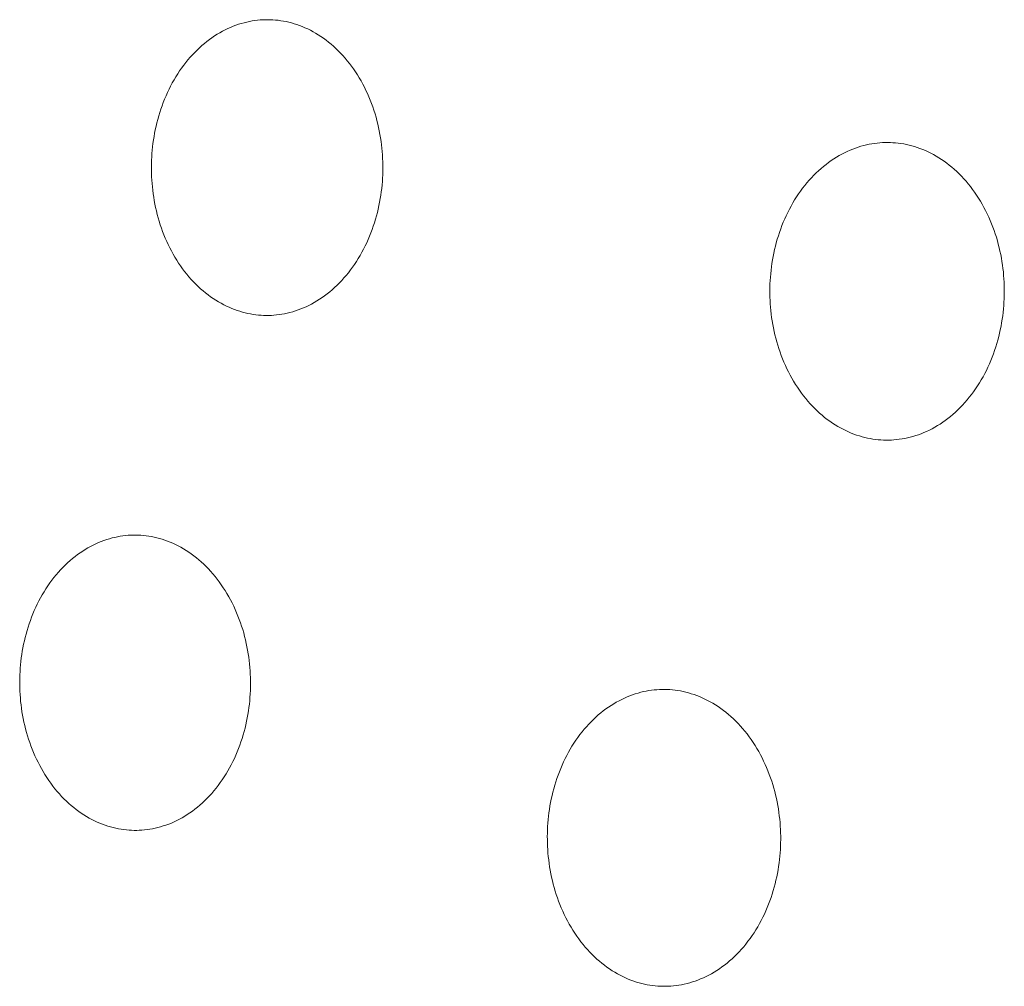
# Model space of a CAD drawing. Units: millimetres. Extents: x 0 to 17820, y 0 to 12600.
# Drawn here: x 6926 to 7007, y 4155 to 4235 of the extents above; entities that cross this region are included whole.
import ezdxf

# ---------------------------------------------------------------- set-up
doc = ezdxf.new("R2010")
doc.units = ezdxf.units.MM
doc.header["$MEASUREMENT"] = 0
doc.layers.add('Make2D$visible$lines', color=7, linetype='Continuous', true_color=0x000000)

msp = doc.modelspace()

# ---------------------------------------------------------------- linework, layer by layer
at = {"layer": 'Make2D$visible$lines', "color": 251, "lineweight": 20, "true_color": 0x696969}
for p, q in [((6943.949, 4234.295), (6944.171, 4234.371)), ((6944.171, 4234.371), (6944.393, 4234.44)), ((6944.393, 4234.44), (6944.615, 4234.502)), ((6944.615, 4234.502), (6944.837, 4234.557)), ((6944.837, 4234.557), (6945.058, 4234.605)), ((6945.058, 4234.605), (6945.278, 4234.646)), ((6945.278, 4234.646), (6945.497, 4234.679)), ((6945.497, 4234.679), (6945.715, 4234.707)), ((6945.715, 4234.707), (6945.931, 4234.728)), ((6945.931, 4234.728), (6946.146, 4234.742)), ((6946.146, 4234.742), (6946.359, 4234.75)), ((6946.359, 4234.75), (6946.571, 4234.752)), ((6946.571, 4234.752), (6946.782, 4234.748)), ((6946.782, 4234.748), (6946.995, 4234.738)), ((6946.995, 4234.738), (6947.21, 4234.721)), ((6947.21, 4234.721), (6947.426, 4234.699)), ((6947.426, 4234.699), (6947.644, 4234.669)), ((6947.644, 4234.669), (6947.862, 4234.633)), ((6947.862, 4234.633), (6948.082, 4234.59)), ((6948.082, 4234.59), (6948.303, 4234.54)), ((6948.303, 4234.54), (6948.524, 4234.484)), ((6948.524, 4234.484), (6948.745, 4234.419)), ((6948.745, 4234.419), (6948.967, 4234.348)), ((6942.192, 4233.413), (6942.407, 4233.55)), ((6942.407, 4233.55), (6942.624, 4233.679)), ((6942.624, 4233.679), (6942.842, 4233.8)), ((6942.842, 4233.8), (6943.062, 4233.914)), ((6943.062, 4233.914), (6943.283, 4234.02)), ((6943.283, 4234.02), (6943.504, 4234.119)), ((6943.504, 4234.119), (6943.726, 4234.211)), ((6943.726, 4234.211), (6943.949, 4234.295)), ((6948.967, 4234.348), (6949.189, 4234.269)), ((6949.189, 4234.269), (6949.411, 4234.183)), ((6949.411, 4234.183), (6949.632, 4234.09)), ((6949.632, 4234.09), (6949.853, 4233.989)), ((6949.853, 4233.989), (6950.073, 4233.88)), ((6950.073, 4233.88), (6950.292, 4233.764)), ((6950.292, 4233.764), (6950.509, 4233.64)), ((6950.509, 4233.64), (6950.725, 4233.509)), ((6941.149, 4232.62), (6941.352, 4232.793)), ((6941.352, 4232.793), (6941.558, 4232.959)), ((6941.558, 4232.959), (6941.767, 4233.118)), ((6941.767, 4233.118), (6941.978, 4233.269)), ((6941.978, 4233.269), (6942.192, 4233.413)), ((6950.725, 4233.509), (6950.94, 4233.37)), ((6950.94, 4233.37), (6951.152, 4233.224)), ((6951.152, 4233.224), (6951.362, 4233.07)), ((6951.362, 4233.07), (6951.569, 4232.909)), ((6951.569, 4232.909), (6951.774, 4232.741)), ((6951.774, 4232.741), (6951.976, 4232.566)), ((6940.368, 4231.859), (6940.558, 4232.059)), ((6940.558, 4232.059), (6940.752, 4232.253)), ((6940.752, 4232.253), (6940.949, 4232.44)), ((6940.949, 4232.44), (6941.149, 4232.62)), ((6951.976, 4232.566), (6952.175, 4232.384)), ((6952.175, 4232.384), (6952.371, 4232.194)), ((6952.371, 4232.194), (6952.563, 4231.998)), ((6952.563, 4231.998), (6952.751, 4231.796)), ((6939.65, 4230.996), (6939.823, 4231.221)), ((6939.823, 4231.221), (6940.001, 4231.439)), ((6940.001, 4231.439), (6940.182, 4231.652)), ((6940.182, 4231.652), (6940.368, 4231.859)), ((6952.751, 4231.796), (6952.935, 4231.587)), ((6952.935, 4231.587), (6953.115, 4231.372)), ((6953.115, 4231.372), (6953.291, 4231.151)), ((6953.291, 4231.151), (6953.462, 4230.924)), ((6939.16, 4230.29), (6939.319, 4230.53)), ((6939.319, 4230.53), (6939.482, 4230.766)), ((6939.482, 4230.766), (6939.65, 4230.996)), ((6953.462, 4230.924), (6953.628, 4230.692)), ((6953.628, 4230.692), (6953.79, 4230.454)), ((6953.79, 4230.454), (6953.946, 4230.211)), ((6938.578, 4229.282), (6938.716, 4229.54)), ((6938.716, 4229.54), (6938.858, 4229.794)), ((6938.858, 4229.794), (6939.007, 4230.044)), ((6939.007, 4230.044), (6939.16, 4230.29)), ((6953.946, 4230.211), (6954.098, 4229.964)), ((6954.098, 4229.964), (6954.244, 4229.712)), ((6954.244, 4229.712), (6954.384, 4229.456)), ((6938.2, 4228.487), (6938.32, 4228.755)), ((6938.32, 4228.755), (6938.446, 4229.02)), ((6938.446, 4229.02), (6938.578, 4229.282)), ((6954.384, 4229.456), (6954.52, 4229.196)), ((6954.52, 4229.196), (6954.649, 4228.932)), ((6954.649, 4228.932), (6954.773, 4228.665)), ((6937.873, 4227.666), (6937.976, 4227.942)), ((6937.976, 4227.942), (6938.085, 4228.215)), ((6938.085, 4228.215), (6938.2, 4228.487)), ((6954.773, 4228.665), (6954.891, 4228.394)), ((6954.891, 4228.394), (6955.003, 4228.121)), ((6955.003, 4228.121), (6955.11, 4227.846)), ((6937.599, 4226.828), (6937.685, 4227.108)), ((6937.685, 4227.108), (6937.776, 4227.388)), ((6937.776, 4227.388), (6937.873, 4227.666)), ((6955.11, 4227.846), (6955.21, 4227.568)), ((6955.21, 4227.568), (6955.305, 4227.289)), ((6955.305, 4227.289), (6955.393, 4227.007)), ((6937.378, 4225.98), (6937.446, 4226.263)), ((6937.446, 4226.263), (6937.52, 4226.546)), ((6937.52, 4226.546), (6937.599, 4226.828)), ((6955.393, 4227.007), (6955.476, 4226.725)), ((6955.476, 4226.725), (6955.553, 4226.442)), ((6955.553, 4226.442), (6955.624, 4226.157)), ((6937.26, 4225.413), (6937.316, 4225.696)), ((6937.316, 4225.696), (6937.378, 4225.98)), ((6955.624, 4226.157), (6955.689, 4225.873)), ((6955.689, 4225.873), (6955.748, 4225.588)), ((6955.748, 4225.588), (6955.802, 4225.304)), ((6937.125, 4224.566), (6937.164, 4224.848)), ((6937.164, 4224.848), (6937.209, 4225.13)), ((6937.209, 4225.13), (6937.26, 4225.413)), ((6955.802, 4225.304), (6955.85, 4225.019)), ((6955.85, 4225.019), (6955.892, 4224.736)), ((6955.892, 4224.736), (6955.928, 4224.453)), ((6996.931, 4224.616), (6997.149, 4224.631)), ((6997.149, 4224.631), (6997.365, 4224.638)), ((6997.365, 4224.638), (6997.579, 4224.64)), ((6997.579, 4224.64), (6997.793, 4224.636)), ((6997.793, 4224.636), (6998.009, 4224.625)), ((6937.038, 4223.728), (6937.062, 4224.006)), ((6937.062, 4224.006), (6937.09, 4224.285)), ((6937.09, 4224.285), (6937.125, 4224.566)), ((6955.928, 4224.453), (6955.96, 4224.171)), ((6955.96, 4224.171), (6955.986, 4223.891)), ((6955.986, 4223.891), (6956.006, 4223.612)), ((6994.025, 4223.801), (6994.249, 4223.908)), ((6994.249, 4223.908), (6994.473, 4224.007)), ((6994.473, 4224.007), (6994.698, 4224.099)), ((6994.698, 4224.099), (6994.923, 4224.183)), ((6994.923, 4224.183), (6995.149, 4224.26)), ((6995.149, 4224.26), (6995.374, 4224.329)), ((6995.374, 4224.329), (6995.599, 4224.391)), ((6995.599, 4224.391), (6995.823, 4224.446)), ((6995.823, 4224.446), (6996.047, 4224.494)), ((6996.047, 4224.494), (6996.27, 4224.535)), ((6996.27, 4224.535), (6996.492, 4224.569)), ((6996.492, 4224.569), (6996.712, 4224.596)), ((6996.712, 4224.596), (6996.931, 4224.616)), ((6998.009, 4224.625), (6998.227, 4224.609)), ((6998.227, 4224.609), (6998.446, 4224.585)), ((6998.446, 4224.585), (6998.666, 4224.556)), ((6998.666, 4224.556), (6998.888, 4224.519)), ((6998.888, 4224.519), (6999.11, 4224.476)), ((6999.11, 4224.476), (6999.334, 4224.425)), ((6999.334, 4224.425), (6999.558, 4224.368)), ((6999.558, 4224.368), (6999.782, 4224.303)), ((6999.782, 4224.303), (7000.007, 4224.231)), ((7000.007, 4224.231), (7000.231, 4224.151)), ((7000.231, 4224.151), (7000.456, 4224.064)), ((7000.456, 4224.064), (7000.68, 4223.97)), ((7000.68, 4223.97), (7000.904, 4223.868)), ((7000.904, 4223.868), (7001.126, 4223.758)), ((6936.994, 4222.636), (6937.006, 4223.178)), ((6937.006, 4223.178), (6937.02, 4223.452)), ((6937.02, 4223.452), (6937.038, 4223.728)), ((6956.006, 4223.612), (6956.022, 4223.335)), ((6956.022, 4223.335), (6956.033, 4223.06)), ((6956.033, 4223.06), (6956.038, 4222.787)), ((6992.714, 4223.002), (6992.928, 4223.154)), ((6992.928, 4223.154), (6993.144, 4223.298)), ((6993.144, 4223.298), (6993.362, 4223.436)), ((6993.362, 4223.436), (6993.582, 4223.565)), ((6993.582, 4223.565), (6993.803, 4223.687)), ((6993.803, 4223.687), (6994.025, 4223.801)), ((7001.126, 4223.758), (7001.348, 4223.641)), ((7001.348, 4223.641), (7001.568, 4223.516)), ((7001.568, 4223.516), (7001.787, 4223.384)), ((7001.787, 4223.384), (7002.004, 4223.244)), ((7002.004, 4223.244), (7002.219, 4223.097)), ((7002.219, 4223.097), (7002.432, 4222.942)), ((6937, 4222.094), (6936.994, 4222.636)), ((6956.035, 4222.246), (6956.027, 4221.973)), ((6956.039, 4222.517), (6956.035, 4222.246)), ((6956.038, 4222.787), (6956.039, 4222.517)), ((6991.685, 4222.133), (6991.885, 4222.321)), ((6991.885, 4222.321), (6992.087, 4222.502)), ((6992.087, 4222.502), (6992.293, 4222.676)), ((6992.293, 4222.676), (6992.502, 4222.842)), ((6992.502, 4222.842), (6992.714, 4223.002)), ((7002.432, 4222.942), (7002.642, 4222.78)), ((7002.642, 4222.78), (7002.85, 4222.61)), ((7002.85, 4222.61), (7003.054, 4222.433)), ((7003.054, 4222.433), (7003.256, 4222.25)), ((7003.256, 4222.25), (7003.454, 4222.059)), ((6937.011, 4221.819), (6937, 4222.094)), ((6937.026, 4221.543), (6937.011, 4221.819)), ((6937.047, 4221.265), (6937.026, 4221.543)), ((6955.995, 4221.422), (6955.971, 4221.143)), ((6956.013, 4221.698), (6955.995, 4221.422)), ((6956.027, 4221.973), (6956.013, 4221.698)), ((6990.924, 4221.315), (6991.109, 4221.529)), ((6991.109, 4221.529), (6991.297, 4221.737)), ((6991.297, 4221.737), (6991.489, 4221.938)), ((6991.489, 4221.938), (6991.685, 4222.133)), ((7003.454, 4222.059), (7003.648, 4221.861)), ((7003.648, 4221.861), (7003.839, 4221.657)), ((7003.839, 4221.657), (7004.025, 4221.447)), ((7004.025, 4221.447), (7004.207, 4221.23)), ((6937.073, 4220.985), (6937.047, 4221.265)), ((6937.104, 4220.704), (6937.073, 4220.985)), ((6937.14, 4220.422), (6937.104, 4220.704)), ((6955.908, 4220.582), (6955.868, 4220.3)), ((6955.942, 4220.863), (6955.908, 4220.582)), ((6955.971, 4221.143), (6955.942, 4220.863)), ((6990.233, 4220.401), (6990.399, 4220.638)), ((6990.399, 4220.638), (6990.57, 4220.869)), ((6990.57, 4220.869), (6990.745, 4221.095)), ((6990.745, 4221.095), (6990.924, 4221.315)), ((7004.207, 4221.23), (7004.385, 4221.007)), ((7004.385, 4221.007), (7004.559, 4220.779)), ((7004.559, 4220.779), (7004.727, 4220.545)), ((6937.183, 4220.139), (6937.14, 4220.422)), ((6937.23, 4219.855), (6937.183, 4220.139)), ((6937.283, 4219.571), (6937.23, 4219.855)), ((6955.822, 4220.016), (6955.771, 4219.733)), ((6955.868, 4220.3), (6955.822, 4220.016)), ((6989.767, 4219.661), (6989.917, 4219.912)), ((6989.917, 4219.912), (6990.073, 4220.159)), ((6990.073, 4220.159), (6990.233, 4220.401)), ((7004.727, 4220.545), (7004.891, 4220.306)), ((7004.891, 4220.306), (7005.049, 4220.061)), ((7005.049, 4220.061), (7005.202, 4219.812)), ((7005.202, 4219.812), (7005.35, 4219.558)), ((6937.343, 4219.287), (6937.283, 4219.571)), ((6937.407, 4219.003), (6937.343, 4219.287)), ((6937.478, 4218.72), (6937.407, 4219.003)), ((6955.652, 4219.165), (6955.584, 4218.881)), ((6955.715, 4219.449), (6955.652, 4219.165)), ((6955.771, 4219.733), (6955.715, 4219.449)), ((6989.35, 4218.882), (6989.483, 4219.146)), ((6989.483, 4219.146), (6989.623, 4219.405)), ((6989.623, 4219.405), (6989.767, 4219.661)), ((7005.35, 4219.558), (7005.493, 4219.3)), ((7005.493, 4219.3), (7005.63, 4219.038)), ((7005.63, 4219.038), (7005.761, 4218.773)), ((6937.554, 4218.437), (6937.478, 4218.72)), ((6937.637, 4218.155), (6937.554, 4218.437)), ((6937.725, 4217.875), (6937.637, 4218.155)), ((6955.43, 4218.316), (6955.345, 4218.034)), ((6955.51, 4218.598), (6955.43, 4218.316)), ((6955.584, 4218.881), (6955.51, 4218.598)), ((6988.984, 4218.073), (6989.1, 4218.346)), ((6989.1, 4218.346), (6989.222, 4218.616)), ((6989.222, 4218.616), (6989.35, 4218.882)), ((7005.761, 4218.773), (7005.886, 4218.504)), ((7005.886, 4218.504), (7006.006, 4218.231)), ((7006.006, 4218.231), (7006.119, 4217.957)), ((6937.819, 4217.595), (6937.725, 4217.875)), ((6937.919, 4217.318), (6937.819, 4217.595)), ((6955.155, 4217.476), (6955.052, 4217.2)), ((6955.253, 4217.754), (6955.155, 4217.476)), ((6955.345, 4218.034), (6955.253, 4217.754)), ((6988.671, 4217.241), (6988.769, 4217.52)), ((6988.769, 4217.52), (6988.874, 4217.798)), ((6988.874, 4217.798), (6988.984, 4218.073)), ((7006.119, 4217.957), (7006.227, 4217.679)), ((7006.227, 4217.679), (7006.329, 4217.4)), ((7006.329, 4217.4), (7006.424, 4217.118)), ((6938.025, 4217.043), (6937.919, 4217.318)), ((6938.137, 4216.771), (6938.025, 4217.043)), ((6938.255, 4216.501), (6938.137, 4216.771)), ((6954.827, 4216.654), (6954.706, 4216.385)), ((6954.943, 4216.925), (6954.827, 4216.654)), ((6955.052, 4217.2), (6954.943, 4216.925)), ((6988.411, 4216.393), (6988.492, 4216.677)), ((6988.492, 4216.677), (6988.578, 4216.959)), ((6988.578, 4216.959), (6988.671, 4217.241)), ((7006.424, 4217.118), (7006.514, 4216.835)), ((7006.514, 4216.835), (7006.598, 4216.551)), ((7006.598, 4216.551), (7006.676, 4216.265)), ((6938.378, 4216.234), (6938.255, 4216.501)), ((6938.507, 4215.971), (6938.378, 4216.234)), ((6938.641, 4215.711), (6938.507, 4215.971)), ((6954.447, 4215.857), (6954.309, 4215.599)), ((6954.58, 4216.12), (6954.447, 4215.857)), ((6954.706, 4216.385), (6954.58, 4216.12)), ((6988.205, 4215.539), (6988.268, 4215.824)), ((6988.268, 4215.824), (6988.336, 4216.109)), ((6988.336, 4216.109), (6988.411, 4216.393)), ((7006.676, 4216.265), (7006.748, 4215.979)), ((7006.748, 4215.979), (7006.813, 4215.693)), ((6938.782, 4215.455), (6938.641, 4215.711)), ((6938.927, 4215.203), (6938.782, 4215.455)), ((6939.078, 4214.956), (6938.927, 4215.203)), ((6939.234, 4214.713), (6939.078, 4214.956)), ((6954.017, 4215.095), (6953.863, 4214.849)), ((6954.166, 4215.345), (6954.017, 4215.095)), ((6954.309, 4215.599), (6954.166, 4215.345)), ((6988.051, 4214.685), (6988.096, 4214.969)), ((6988.096, 4214.969), (6988.148, 4215.254)), ((6988.148, 4215.254), (6988.205, 4215.539)), ((7006.813, 4215.693), (7006.873, 4215.406)), ((7006.873, 4215.406), (7006.928, 4215.12)), ((7006.928, 4215.12), (7006.976, 4214.834)), ((6939.395, 4214.476), (6939.234, 4214.713)), ((6939.561, 4214.244), (6939.395, 4214.476)), ((6939.731, 4214.017), (6939.561, 4214.244)), ((6953.371, 4214.143), (6953.198, 4213.918)), ((6953.54, 4214.373), (6953.371, 4214.143)), ((6953.704, 4214.608), (6953.54, 4214.373)), ((6953.863, 4214.849), (6953.704, 4214.608)), ((6987.947, 4213.838), (6987.976, 4214.119)), ((6987.976, 4214.119), (6988.011, 4214.402)), ((6988.011, 4214.402), (6988.051, 4214.685)), ((7006.976, 4214.834), (7007.019, 4214.548)), ((7007.019, 4214.548), (7007.056, 4214.264)), ((7007.056, 4214.264), (7007.088, 4213.98)), ((6939.906, 4213.796), (6939.731, 4214.017)), ((6940.086, 4213.581), (6939.906, 4213.796)), ((6940.269, 4213.372), (6940.086, 4213.581)), ((6940.457, 4213.169), (6940.269, 4213.372)), ((6952.837, 4213.486), (6952.651, 4213.28)), ((6953.02, 4213.699), (6952.837, 4213.486)), ((6953.198, 4213.918), (6953.02, 4213.699)), ((6987.904, 4213.281), (6987.923, 4213.559)), ((6987.923, 4213.559), (6987.947, 4213.838)), ((7007.088, 4213.98), (7007.114, 4213.698)), ((7007.114, 4213.698), (7007.135, 4213.417)), ((7007.135, 4213.417), (7007.151, 4213.138)), ((6940.648, 4212.973), (6940.457, 4213.169)), ((6940.843, 4212.783), (6940.648, 4212.973)), ((6941.041, 4212.601), (6940.843, 4212.783)), ((6941.243, 4212.425), (6941.041, 4212.601)), ((6951.868, 4212.519), (6951.664, 4212.347)), ((6952.069, 4212.699), (6951.868, 4212.519)), ((6952.267, 4212.886), (6952.069, 4212.699)), ((6952.461, 4213.08), (6952.267, 4212.886)), ((6952.651, 4213.28), (6952.461, 4213.08)), ((6987.878, 4212.459), (6987.882, 4212.731)), ((6987.882, 4212.731), (6987.89, 4213.005)), ((6987.89, 4213.005), (6987.904, 4213.281)), ((7007.151, 4213.138), (7007.161, 4212.862)), ((7007.161, 4212.862), (7007.167, 4212.587)), ((7007.167, 4212.587), (7007.168, 4212.315)), ((6941.447, 4212.257), (6941.243, 4212.425)), ((6941.654, 4212.096), (6941.447, 4212.257)), ((6941.864, 4211.942), (6941.654, 4212.096)), ((6942.076, 4211.795), (6941.864, 4211.942)), ((6942.289, 4211.656), (6942.076, 4211.795)), ((6950.823, 4211.728), (6950.607, 4211.592)), ((6951.037, 4211.872), (6950.823, 4211.728)), ((6951.248, 4212.023), (6951.037, 4211.872)), ((6951.458, 4212.181), (6951.248, 4212.023)), ((6951.664, 4212.347), (6951.458, 4212.181)), ((6987.878, 4212.459), (6987.879, 4212.188)), ((6987.879, 4212.188), (6987.884, 4211.914)), ((6987.884, 4211.914), (6987.895, 4211.638)), ((7007.141, 4211.491), (7007.155, 4211.768)), ((7007.155, 4211.768), (7007.164, 4212.042)), ((7007.164, 4212.042), (7007.168, 4212.315)), ((6942.505, 4211.524), (6942.289, 4211.656)), ((6942.722, 4211.4), (6942.505, 4211.524)), ((6942.941, 4211.283), (6942.722, 4211.4)), ((6943.16, 4211.174), (6942.941, 4211.283)), ((6943.38, 4211.073), (6943.16, 4211.174)), ((6943.601, 4210.978), (6943.38, 4211.073)), ((6943.823, 4210.892), (6943.601, 4210.978)), ((6944.044, 4210.812), (6943.823, 4210.892)), ((6949.286, 4210.935), (6949.063, 4210.851)), ((6949.508, 4211.025), (6949.286, 4210.935)), ((6949.73, 4211.124), (6949.508, 4211.025)), ((6949.951, 4211.229), (6949.73, 4211.124)), ((6950.171, 4211.343), (6949.951, 4211.229)), ((6950.39, 4211.464), (6950.171, 4211.343)), ((6950.607, 4211.592), (6950.39, 4211.464)), ((6987.895, 4211.638), (6987.911, 4211.359)), ((6987.911, 4211.359), (6987.931, 4211.08)), ((6987.931, 4211.08), (6987.958, 4210.798)), ((7007.069, 4210.651), (7007.098, 4210.933)), ((7007.098, 4210.933), (7007.123, 4211.213)), ((7007.123, 4211.213), (7007.141, 4211.491)), ((6944.266, 4210.741), (6944.044, 4210.812)), ((6944.487, 4210.676), (6944.266, 4210.741)), ((6944.708, 4210.618), (6944.487, 4210.676)), ((6944.929, 4210.568), (6944.708, 4210.618)), ((6945.148, 4210.524), (6944.929, 4210.568)), ((6945.367, 4210.488), (6945.148, 4210.524)), ((6945.584, 4210.457), (6945.367, 4210.488)), ((6945.8, 4210.434), (6945.584, 4210.457)), ((6946.015, 4210.417), (6945.8, 4210.434)), ((6946.228, 4210.406), (6946.015, 4210.417)), ((6946.439, 4210.402), (6946.228, 4210.406)), ((6946.651, 4210.403), (6946.439, 4210.402)), ((6946.864, 4210.41), (6946.651, 4210.403)), ((6947.079, 4210.424), (6946.864, 4210.41)), ((6947.295, 4210.444), (6947.079, 4210.424)), ((6947.513, 4210.471), (6947.295, 4210.444)), ((6947.732, 4210.504), (6947.513, 4210.471)), ((6947.953, 4210.544), (6947.732, 4210.504)), ((6948.174, 4210.591), (6947.953, 4210.544)), ((6948.395, 4210.645), (6948.174, 4210.591)), ((6948.618, 4210.707), (6948.395, 4210.645)), ((6948.84, 4210.775), (6948.618, 4210.707)), ((6949.063, 4210.851), (6948.84, 4210.775)), ((6987.958, 4210.798), (6987.989, 4210.515)), ((6987.989, 4210.515), (6988.026, 4210.231)), ((6988.026, 4210.231), (6988.069, 4209.946)), ((7006.948, 4209.799), (7006.994, 4210.084)), ((7006.994, 4210.084), (7007.034, 4210.368)), ((7007.034, 4210.368), (7007.069, 4210.651)), ((6988.069, 4209.946), (6988.117, 4209.661)), ((6988.117, 4209.661), (6988.171, 4209.375)), ((6988.171, 4209.375), (6988.231, 4209.089)), ((7006.839, 4209.228), (7006.896, 4209.514)), ((7006.896, 4209.514), (7006.948, 4209.799)), ((6988.231, 4209.089), (6988.296, 4208.803)), ((6988.296, 4208.803), (6988.368, 4208.518)), ((6988.368, 4208.518), (6988.445, 4208.233)), ((7006.632, 4208.372), (7006.707, 4208.657)), ((7006.707, 4208.657), (7006.776, 4208.942)), ((7006.776, 4208.942), (7006.839, 4209.228)), ((6988.445, 4208.233), (6988.528, 4207.949)), ((6988.528, 4207.949), (6988.618, 4207.667)), ((6988.618, 4207.667), (6988.713, 4207.386)), ((7006.371, 4207.523), (7006.464, 4207.805)), ((7006.464, 4207.805), (7006.551, 4208.088)), ((7006.551, 4208.088), (7006.632, 4208.372)), ((6988.713, 4207.386), (6988.814, 4207.107)), ((6988.814, 4207.107), (6988.922, 4206.83)), ((6988.922, 4206.83), (6989.035, 4206.555)), ((7006.056, 4206.689), (7006.167, 4206.965)), ((7006.167, 4206.965), (7006.272, 4207.243)), ((7006.272, 4207.243), (7006.371, 4207.523)), ((6989.035, 4206.555), (6989.154, 4206.284)), ((6989.154, 4206.284), (6989.279, 4206.015)), ((6989.279, 4206.015), (6989.409, 4205.75)), ((7005.689, 4205.879), (7005.817, 4206.146)), ((7005.817, 4206.146), (7005.94, 4206.416)), ((7005.94, 4206.416), (7006.056, 4206.689)), ((6989.409, 4205.75), (6989.546, 4205.488)), ((6989.546, 4205.488), (6989.688, 4205.23)), ((6989.688, 4205.23), (6989.835, 4204.977)), ((7005.27, 4205.099), (7005.415, 4205.355)), ((7005.415, 4205.355), (7005.555, 4205.615)), ((7005.555, 4205.615), (7005.689, 4205.879)), ((6989.835, 4204.977), (6989.988, 4204.728)), ((6989.988, 4204.728), (6990.145, 4204.484)), ((6990.145, 4204.484), (6990.308, 4204.244)), ((7004.802, 4204.359), (7004.963, 4204.601)), ((7004.963, 4204.601), (7005.119, 4204.848)), ((7005.119, 4204.848), (7005.27, 4205.099)), ((6990.308, 4204.244), (6990.476, 4204.01)), ((6990.476, 4204.01), (6990.649, 4203.782)), ((6990.649, 4203.782), (6990.826, 4203.559)), ((7004.108, 4203.445), (7004.289, 4203.665)), ((7004.289, 4203.665), (7004.464, 4203.891)), ((7004.464, 4203.891), (7004.636, 4204.122)), ((7004.636, 4204.122), (7004.802, 4204.359)), ((6990.826, 4203.559), (6991.008, 4203.343)), ((6991.008, 4203.343), (6991.194, 4203.132)), ((6991.194, 4203.132), (6991.384, 4202.928)), ((6991.384, 4202.928), (6991.578, 4202.73)), ((7003.345, 4202.628), (7003.542, 4202.822)), ((7003.542, 4202.822), (7003.735, 4203.023)), ((7003.735, 4203.023), (7003.924, 4203.231)), ((7003.924, 4203.231), (7004.108, 4203.445)), ((6991.578, 4202.73), (6991.775, 4202.539)), ((6991.775, 4202.539), (6991.976, 4202.355)), ((6991.976, 4202.355), (6992.18, 4202.178)), ((6992.18, 4202.178), (6992.387, 4202.009)), ((6992.387, 4202.009), (6992.597, 4201.846)), ((7002.526, 4201.919), (7002.735, 4202.086)), ((7002.735, 4202.086), (7002.942, 4202.259)), ((7002.942, 4202.259), (7003.145, 4202.44)), ((7003.145, 4202.44), (7003.345, 4202.628)), ((6992.597, 4201.846), (6992.809, 4201.691)), ((6992.809, 4201.691), (6993.023, 4201.543)), ((6993.023, 4201.543), (6993.24, 4201.403)), ((6993.24, 4201.403), (6993.458, 4201.27)), ((6993.458, 4201.27), (6993.678, 4201.145)), ((6993.678, 4201.145), (6993.899, 4201.027)), ((7001.222, 4201.077), (7001.444, 4201.199)), ((7001.444, 4201.199), (7001.664, 4201.328)), ((7001.664, 4201.328), (7001.883, 4201.464)), ((7001.883, 4201.464), (7002.099, 4201.609)), ((7002.099, 4201.609), (7002.314, 4201.76)), ((7002.314, 4201.76), (7002.526, 4201.919)), ((6993.899, 4201.027), (6994.122, 4200.917)), ((6994.122, 4200.917), (6994.345, 4200.814)), ((6994.345, 4200.814), (6994.569, 4200.719)), ((6994.569, 4200.719), (6994.793, 4200.632)), ((6994.793, 4200.632), (6995.017, 4200.552)), ((6995.017, 4200.552), (6995.242, 4200.479)), ((6995.242, 4200.479), (6995.466, 4200.414)), ((6995.466, 4200.414), (6995.69, 4200.355)), ((6995.69, 4200.355), (6995.913, 4200.304)), ((6999.2, 4200.324), (6999.424, 4200.378)), ((6999.424, 4200.378), (6999.649, 4200.439)), ((6999.649, 4200.439), (6999.875, 4200.508)), ((6999.875, 4200.508), (7000.1, 4200.584)), ((7000.1, 4200.584), (7000.326, 4200.668)), ((7000.326, 4200.668), (7000.551, 4200.759)), ((7000.551, 4200.759), (7000.776, 4200.857)), ((7000.776, 4200.857), (7001, 4200.964)), ((7001, 4200.964), (7001.222, 4201.077)), ((6995.913, 4200.304), (6996.135, 4200.26)), ((6996.135, 4200.26), (6996.357, 4200.223)), ((6996.357, 4200.223), (6996.577, 4200.192)), ((6996.577, 4200.192), (6996.796, 4200.168)), ((6996.796, 4200.168), (6997.013, 4200.151)), ((6997.013, 4200.151), (6997.229, 4200.14)), ((6997.229, 4200.14), (6997.443, 4200.135)), ((6997.443, 4200.135), (6997.657, 4200.136)), ((6997.657, 4200.136), (6997.873, 4200.143)), ((6997.873, 4200.143), (6998.091, 4200.157)), ((6998.091, 4200.157), (6998.31, 4200.177)), ((6998.31, 4200.177), (6998.531, 4200.203)), ((6998.531, 4200.203), (6998.753, 4200.237)), ((6998.753, 4200.237), (6998.976, 4200.277)), ((6998.976, 4200.277), (6999.2, 4200.324)), ((6934.419, 4192.22), (6934.637, 4192.252)), ((6934.637, 4192.252), (6934.854, 4192.278)), ((6934.854, 4192.278), (6935.07, 4192.298)), ((6935.07, 4192.298), (6935.285, 4192.311)), ((6935.285, 4192.311), (6935.497, 4192.318)), ((6935.497, 4192.318), (6935.708, 4192.319)), ((6935.708, 4192.319), (6935.919, 4192.314)), ((6935.919, 4192.314), (6936.131, 4192.303)), ((6936.131, 4192.303), (6936.345, 4192.285)), ((6936.345, 4192.285), (6936.561, 4192.261)), ((6936.561, 4192.261), (6936.778, 4192.231)), ((6936.778, 4192.231), (6936.996, 4192.194)), ((6931.99, 4191.388), (6932.209, 4191.501)), ((6932.209, 4191.501), (6932.429, 4191.606)), ((6932.429, 4191.606), (6932.65, 4191.704)), ((6932.65, 4191.704), (6932.872, 4191.794)), ((6932.872, 4191.794), (6933.093, 4191.876)), ((6933.093, 4191.876), (6933.315, 4191.951)), ((6933.315, 4191.951), (6933.537, 4192.019)), ((6933.537, 4192.019), (6933.758, 4192.08)), ((6933.758, 4192.08), (6933.979, 4192.133)), ((6933.979, 4192.133), (6934.2, 4192.18)), ((6934.2, 4192.18), (6934.419, 4192.22)), ((6936.996, 4192.194), (6937.215, 4192.15)), ((6937.215, 4192.15), (6937.435, 4192.099)), ((6937.435, 4192.099), (6937.656, 4192.041)), ((6937.656, 4192.041), (6937.877, 4191.975)), ((6937.877, 4191.975), (6938.098, 4191.903)), ((6938.098, 4191.903), (6938.319, 4191.823)), ((6938.319, 4191.823), (6938.54, 4191.736)), ((6938.54, 4191.736), (6938.761, 4191.641)), ((6938.761, 4191.641), (6938.981, 4191.539)), ((6938.981, 4191.539), (6939.2, 4191.43)), ((6939.2, 4191.43), (6939.419, 4191.313)), ((6930.71, 4190.556), (6930.918, 4190.713)), ((6930.918, 4190.713), (6931.129, 4190.863)), ((6931.129, 4190.863), (6931.342, 4191.006)), ((6931.342, 4191.006), (6931.556, 4191.141)), ((6931.556, 4191.141), (6931.773, 4191.268)), ((6931.773, 4191.268), (6931.99, 4191.388)), ((6939.419, 4191.313), (6939.635, 4191.188)), ((6939.635, 4191.188), (6939.851, 4191.056)), ((6939.851, 4191.056), (6940.064, 4190.916)), ((6940.064, 4190.916), (6940.276, 4190.769)), ((6940.276, 4190.769), (6940.486, 4190.615)), ((6940.486, 4190.615), (6940.693, 4190.453)), ((6929.713, 4189.663), (6929.905, 4189.855)), ((6929.905, 4189.855), (6930.102, 4190.041)), ((6930.102, 4190.041), (6930.302, 4190.219)), ((6930.302, 4190.219), (6930.504, 4190.391)), ((6930.504, 4190.391), (6930.71, 4190.556)), ((6940.693, 4190.453), (6940.897, 4190.284)), ((6940.897, 4190.284), (6941.098, 4190.108)), ((6941.098, 4190.108), (6941.297, 4189.924)), ((6941.297, 4189.924), (6941.492, 4189.734)), ((6928.98, 4188.829), (6929.157, 4189.047)), ((6929.157, 4189.047), (6929.338, 4189.258)), ((6929.338, 4189.258), (6929.523, 4189.464)), ((6929.523, 4189.464), (6929.713, 4189.663)), ((6941.492, 4189.734), (6941.683, 4189.538)), ((6941.683, 4189.538), (6941.871, 4189.335)), ((6941.871, 4189.335), (6942.054, 4189.125)), ((6942.054, 4189.125), (6942.234, 4188.909)), ((6928.477, 4188.143), (6928.64, 4188.377)), ((6928.64, 4188.377), (6928.807, 4188.606)), ((6928.807, 4188.606), (6928.98, 4188.829)), ((6942.234, 4188.909), (6942.409, 4188.688)), ((6942.409, 4188.688), (6942.58, 4188.46)), ((6942.58, 4188.46), (6942.746, 4188.227)), ((6942.746, 4188.227), (6942.907, 4187.989)), ((6927.875, 4187.157), (6928.018, 4187.41)), ((6928.018, 4187.41), (6928.166, 4187.659)), ((6928.166, 4187.659), (6928.319, 4187.903)), ((6928.319, 4187.903), (6928.477, 4188.143)), ((6942.907, 4187.989), (6943.063, 4187.746)), ((6943.063, 4187.746), (6943.214, 4187.498)), ((6943.214, 4187.498), (6943.359, 4187.246)), ((6927.481, 4186.375), (6927.607, 4186.64)), ((6927.607, 4186.64), (6927.738, 4186.9)), ((6927.738, 4186.9), (6927.875, 4187.157)), ((6943.359, 4187.246), (6943.5, 4186.989)), ((6943.5, 4186.989), (6943.634, 4186.729)), ((6943.634, 4186.729), (6943.764, 4186.465)), ((6927.138, 4185.565), (6927.247, 4185.838)), ((6927.247, 4185.838), (6927.361, 4186.108)), ((6927.361, 4186.108), (6927.481, 4186.375)), ((6943.764, 4186.465), (6943.887, 4186.198)), ((6943.887, 4186.198), (6944.005, 4185.927)), ((6944.005, 4185.927), (6944.117, 4185.654)), ((6926.848, 4184.735), (6926.939, 4185.013)), ((6926.939, 4185.013), (6927.035, 4185.29)), ((6927.035, 4185.29), (6927.138, 4185.565)), ((6944.117, 4185.654), (6944.223, 4185.378)), ((6944.223, 4185.378), (6944.323, 4185.101)), ((6944.323, 4185.101), (6944.417, 4184.821)), ((6926.61, 4183.892), (6926.683, 4184.174)), ((6926.683, 4184.174), (6926.762, 4184.455)), ((6926.762, 4184.455), (6926.848, 4184.735)), ((6944.417, 4184.821), (6944.506, 4184.54)), ((6944.506, 4184.54), (6944.588, 4184.257)), ((6944.588, 4184.257), (6944.665, 4183.974)), ((6926.424, 4183.045), (6926.48, 4183.327)), ((6926.48, 4183.327), (6926.542, 4183.61)), ((6926.542, 4183.61), (6926.61, 4183.892)), ((6944.665, 4183.974), (6944.736, 4183.69)), ((6944.736, 4183.69), (6944.8, 4183.405)), ((6944.8, 4183.405), (6944.86, 4183.121)), ((6926.328, 4182.481), (6926.373, 4182.762)), ((6926.373, 4182.762), (6926.424, 4183.045)), ((6944.86, 4183.121), (6944.913, 4182.836)), ((6944.913, 4182.836), (6944.961, 4182.552)), ((6944.961, 4182.552), (6945.003, 4182.269)), ((6926.226, 4181.641), (6926.255, 4181.92)), ((6926.255, 4181.92), (6926.289, 4182.2)), ((6926.289, 4182.2), (6926.328, 4182.481)), ((6945.003, 4182.269), (6945.04, 4181.986)), ((6945.04, 4181.986), (6945.071, 4181.705)), ((6945.071, 4181.705), (6945.097, 4181.425)), ((6926.171, 4180.814), (6926.184, 4181.088)), ((6926.184, 4181.088), (6926.203, 4181.364)), ((6926.203, 4181.364), (6926.226, 4181.641)), ((6945.097, 4181.425), (6945.117, 4181.147)), ((6945.117, 4181.147), (6945.133, 4180.87)), ((6926.159, 4180.273), (6926.171, 4180.814)), ((6926.159, 4180.273), (6926.165, 4179.732)), ((6945.133, 4180.87), (6945.143, 4180.595)), ((6945.143, 4180.595), (6945.15, 4180.053)), ((6926.165, 4179.732), (6926.176, 4179.458)), ((6926.176, 4179.458), (6926.191, 4179.182)), ((6945.124, 4179.236), (6945.137, 4179.51)), ((6945.137, 4179.51), (6945.15, 4180.053)), ((6976.806, 4179.245), (6977.03, 4179.313)), ((6977.03, 4179.313), (6977.254, 4179.373)), ((6977.254, 4179.373), (6977.477, 4179.427)), ((6977.477, 4179.427), (6977.7, 4179.473)), ((6977.7, 4179.473), (6977.922, 4179.513)), ((6977.922, 4179.513), (6978.143, 4179.545)), ((6978.143, 4179.545), (6978.362, 4179.571)), ((6978.362, 4179.571), (6978.58, 4179.59)), ((6978.58, 4179.59), (6978.797, 4179.603)), ((6978.797, 4179.603), (6979.012, 4179.61)), ((6979.012, 4179.61), (6979.225, 4179.611)), ((6979.225, 4179.611), (6979.438, 4179.605)), ((6979.438, 4179.605), (6979.653, 4179.593)), ((6979.653, 4179.593), (6979.869, 4179.575)), ((6979.869, 4179.575), (6980.087, 4179.551)), ((6980.087, 4179.551), (6980.307, 4179.52)), ((6980.307, 4179.52), (6980.527, 4179.482)), ((6980.527, 4179.482), (6980.749, 4179.438)), ((6980.749, 4179.438), (6980.971, 4179.386)), ((6980.971, 4179.386), (6981.194, 4179.327)), ((6981.194, 4179.327), (6981.417, 4179.262)), ((6926.191, 4179.182), (6926.212, 4178.904)), ((6926.212, 4178.904), (6926.237, 4178.625)), ((6926.237, 4178.625), (6926.269, 4178.344)), ((6945.053, 4178.402), (6945.082, 4178.682)), ((6945.082, 4178.682), (6945.105, 4178.959)), ((6945.105, 4178.959), (6945.124, 4179.236)), ((6975.028, 4178.433), (6975.246, 4178.561)), ((6975.246, 4178.561), (6975.467, 4178.681)), ((6975.467, 4178.681), (6975.688, 4178.794)), ((6975.688, 4178.794), (6975.91, 4178.899)), ((6975.91, 4178.899), (6976.134, 4178.997)), ((6976.134, 4178.997), (6976.358, 4179.087)), ((6976.358, 4179.087), (6976.582, 4179.17)), ((6976.582, 4179.17), (6976.806, 4179.245)), ((6981.417, 4179.262), (6981.641, 4179.188)), ((6981.641, 4179.188), (6981.865, 4179.108)), ((6981.865, 4179.108), (6982.088, 4179.02)), ((6982.088, 4179.02), (6982.311, 4178.924)), ((6982.311, 4178.924), (6982.534, 4178.821)), ((6982.534, 4178.821), (6982.756, 4178.711)), ((6982.756, 4178.711), (6982.976, 4178.593)), ((6982.976, 4178.593), (6983.195, 4178.467)), ((6983.195, 4178.467), (6983.413, 4178.334)), ((6926.269, 4178.344), (6926.305, 4178.062)), ((6926.305, 4178.062), (6926.347, 4177.779)), ((6926.347, 4177.779), (6926.394, 4177.496)), ((6944.934, 4177.558), (6944.979, 4177.84)), ((6944.979, 4177.84), (6945.019, 4178.122)), ((6945.019, 4178.122), (6945.053, 4178.402)), ((6973.759, 4177.508), (6973.964, 4177.681)), ((6973.964, 4177.681), (6974.172, 4177.846)), ((6974.172, 4177.846), (6974.383, 4178.004)), ((6974.383, 4178.004), (6974.595, 4178.154)), ((6974.595, 4178.154), (6974.811, 4178.297)), ((6974.811, 4178.297), (6975.028, 4178.433)), ((6983.413, 4178.334), (6983.629, 4178.193)), ((6983.629, 4178.193), (6983.843, 4178.045)), ((6983.843, 4178.045), (6984.055, 4177.889)), ((6984.055, 4177.889), (6984.264, 4177.726)), ((6984.264, 4177.726), (6984.471, 4177.556)), ((6926.394, 4177.496), (6926.448, 4177.212)), ((6926.448, 4177.212), (6926.507, 4176.928)), ((6926.507, 4176.928), (6926.571, 4176.644)), ((6944.764, 4176.708), (6944.827, 4176.991)), ((6944.827, 4176.991), (6944.883, 4177.275)), ((6944.883, 4177.275), (6944.934, 4177.558)), ((6972.972, 4176.75), (6973.164, 4176.949)), ((6973.164, 4176.949), (6973.359, 4177.143)), ((6973.359, 4177.143), (6973.557, 4177.329)), ((6973.557, 4177.329), (6973.759, 4177.508)), ((6984.471, 4177.556), (6984.674, 4177.378)), ((6984.674, 4177.378), (6984.875, 4177.194)), ((6984.875, 4177.194), (6985.072, 4177.003)), ((6985.072, 4177.003), (6985.265, 4176.805)), ((6926.571, 4176.644), (6926.642, 4176.361)), ((6926.642, 4176.361), (6926.718, 4176.078)), ((6926.718, 4176.078), (6926.8, 4175.796)), ((6944.543, 4175.861), (6944.623, 4176.143)), ((6944.623, 4176.143), (6944.696, 4176.425)), ((6944.696, 4176.425), (6944.764, 4176.708)), ((6972.248, 4175.888), (6972.423, 4176.113)), ((6972.423, 4176.113), (6972.602, 4176.331)), ((6972.602, 4176.331), (6972.785, 4176.544)), ((6972.785, 4176.544), (6972.972, 4176.75)), ((6985.265, 4176.805), (6985.455, 4176.6)), ((6985.455, 4176.6), (6985.641, 4176.389)), ((6985.641, 4176.389), (6985.822, 4176.172)), ((6985.822, 4176.172), (6985.999, 4175.949)), ((6926.8, 4175.796), (6926.888, 4175.515)), ((6926.888, 4175.515), (6926.982, 4175.236)), ((6926.982, 4175.236), (6927.082, 4174.959)), ((6944.269, 4175.025), (6944.366, 4175.302)), ((6944.366, 4175.302), (6944.458, 4175.581)), ((6944.458, 4175.581), (6944.543, 4175.861)), ((6971.754, 4175.183), (6971.914, 4175.423)), ((6971.914, 4175.423), (6972.079, 4175.658)), ((6972.079, 4175.658), (6972.248, 4175.888)), ((6985.999, 4175.949), (6986.172, 4175.72)), ((6986.172, 4175.72), (6986.34, 4175.485)), ((6986.34, 4175.485), (6986.502, 4175.246)), ((6986.502, 4175.246), (6986.66, 4175.001)), ((6927.082, 4174.959), (6927.187, 4174.684)), ((6927.187, 4174.684), (6927.299, 4174.411)), ((6927.299, 4174.411), (6927.416, 4174.141)), ((6943.942, 4174.206), (6944.057, 4174.476)), ((6944.057, 4174.476), (6944.166, 4174.749)), ((6944.166, 4174.749), (6944.269, 4175.025)), ((6971.167, 4174.175), (6971.306, 4174.434)), ((6971.306, 4174.434), (6971.45, 4174.688)), ((6971.45, 4174.688), (6971.599, 4174.938)), ((6971.599, 4174.938), (6971.754, 4175.183)), ((6986.66, 4175.001), (6986.813, 4174.752)), ((6986.813, 4174.752), (6986.96, 4174.498)), ((6986.96, 4174.498), (6987.102, 4174.24)), ((6927.416, 4174.141), (6927.539, 4173.874)), ((6927.539, 4173.874), (6927.668, 4173.61)), ((6927.668, 4173.61), (6927.802, 4173.35)), ((6943.563, 4173.412), (6943.695, 4173.673)), ((6943.695, 4173.673), (6943.821, 4173.938)), ((6943.821, 4173.938), (6943.942, 4174.206)), ((6970.786, 4173.38), (6970.907, 4173.648)), ((6970.907, 4173.648), (6971.035, 4173.913)), ((6971.035, 4173.913), (6971.167, 4174.175)), ((6987.102, 4174.24), (6987.238, 4173.977)), ((6987.238, 4173.977), (6987.368, 4173.712)), ((6987.368, 4173.712), (6987.493, 4173.443)), ((6927.802, 4173.35), (6927.942, 4173.094)), ((6927.942, 4173.094), (6928.087, 4172.842)), ((6928.087, 4172.842), (6928.237, 4172.594)), ((6943.134, 4172.653), (6943.282, 4172.902)), ((6943.282, 4172.902), (6943.425, 4173.155)), ((6943.425, 4173.155), (6943.563, 4173.412)), ((6970.457, 4172.558), (6970.561, 4172.834)), ((6970.561, 4172.834), (6970.67, 4173.108)), ((6970.67, 4173.108), (6970.786, 4173.38)), ((6987.493, 4173.443), (6987.612, 4173.171)), ((6987.612, 4173.171), (6987.725, 4172.896)), ((6987.725, 4172.896), (6987.832, 4172.619)), ((6928.237, 4172.594), (6928.392, 4172.351)), ((6928.392, 4172.351), (6928.553, 4172.113)), ((6928.553, 4172.113), (6928.718, 4171.88)), ((6942.658, 4171.935), (6942.822, 4172.169)), ((6942.822, 4172.169), (6942.98, 4172.409)), ((6942.98, 4172.409), (6943.134, 4172.653)), ((6970.181, 4171.718), (6970.267, 4172)), ((6970.267, 4172), (6970.359, 4172.28)), ((6970.359, 4172.28), (6970.457, 4172.558)), ((6987.832, 4172.619), (6987.934, 4172.339)), ((6987.934, 4172.339), (6988.029, 4172.058)), ((6988.029, 4172.058), (6988.118, 4171.775)), ((6928.718, 4171.88), (6928.888, 4171.653)), ((6928.888, 4171.653), (6929.063, 4171.431)), ((6929.063, 4171.431), (6929.242, 4171.216)), ((6929.242, 4171.216), (6929.425, 4171.006)), ((6941.957, 4171.054), (6942.139, 4171.265)), ((6942.139, 4171.265), (6942.317, 4171.483)), ((6942.317, 4171.483), (6942.49, 4171.706)), ((6942.49, 4171.706), (6942.658, 4171.935)), ((6970.026, 4171.153), (6970.1, 4171.436)), ((6970.1, 4171.436), (6970.181, 4171.718)), ((6988.118, 4171.775), (6988.202, 4171.491)), ((6988.202, 4171.491), (6988.279, 4171.206)), ((6988.279, 4171.206), (6988.351, 4170.92)), ((6929.425, 4171.006), (6929.612, 4170.803)), ((6929.612, 4170.803), (6929.803, 4170.606)), ((6929.803, 4170.606), (6929.997, 4170.416)), ((6929.997, 4170.416), (6930.195, 4170.233)), ((6941.191, 4170.272), (6941.388, 4170.457)), ((6941.388, 4170.457), (6941.582, 4170.65)), ((6941.582, 4170.65), (6941.772, 4170.848)), ((6941.772, 4170.848), (6941.957, 4171.054)), ((6969.838, 4170.301), (6969.895, 4170.585)), ((6969.895, 4170.585), (6969.958, 4170.869)), ((6969.958, 4170.869), (6970.026, 4171.153)), ((6988.351, 4170.92), (6988.416, 4170.634)), ((6988.416, 4170.634), (6988.476, 4170.348)), ((6930.195, 4170.233), (6930.396, 4170.056)), ((6930.396, 4170.056), (6930.6, 4169.887)), ((6930.6, 4169.887), (6930.806, 4169.725)), ((6930.806, 4169.725), (6931.015, 4169.57)), ((6931.015, 4169.57), (6931.226, 4169.422)), ((6940.162, 4169.451), (6940.373, 4169.601)), ((6940.373, 4169.601), (6940.582, 4169.758)), ((6940.582, 4169.758), (6940.788, 4169.922)), ((6940.788, 4169.922), (6940.991, 4170.094)), ((6940.991, 4170.094), (6941.191, 4170.272)), ((6969.702, 4169.452), (6969.742, 4169.734)), ((6969.742, 4169.734), (6969.787, 4170.017)), ((6969.787, 4170.017), (6969.838, 4170.301)), ((6988.476, 4170.348), (6988.53, 4170.062)), ((6988.53, 4170.062), (6988.578, 4169.776)), ((6988.578, 4169.776), (6988.621, 4169.491)), ((6931.226, 4169.422), (6931.44, 4169.282)), ((6931.44, 4169.282), (6931.655, 4169.15)), ((6931.655, 4169.15), (6931.871, 4169.024)), ((6931.871, 4169.024), (6932.089, 4168.907)), ((6932.089, 4168.907), (6932.308, 4168.797)), ((6932.308, 4168.797), (6932.527, 4168.694)), ((6938.859, 4168.711), (6939.079, 4168.816)), ((6939.079, 4168.816), (6939.299, 4168.928)), ((6939.299, 4168.928), (6939.517, 4169.047)), ((6939.517, 4169.047), (6939.734, 4169.174)), ((6939.734, 4169.174), (6939.949, 4169.309)), ((6939.949, 4169.309), (6940.162, 4169.451)), ((6969.614, 4168.611), (6969.638, 4168.89)), ((6969.638, 4168.89), (6969.667, 4169.17)), ((6969.667, 4169.17), (6969.702, 4169.452)), ((6988.621, 4169.491), (6988.658, 4169.207)), ((6988.658, 4169.207), (6988.689, 4168.924)), ((6988.689, 4168.924), (6988.715, 4168.642)), ((6932.527, 4168.694), (6932.748, 4168.599)), ((6932.748, 4168.599), (6932.969, 4168.511)), ((6932.969, 4168.511), (6933.19, 4168.431)), ((6933.19, 4168.431), (6933.41, 4168.358)), ((6933.41, 4168.358), (6933.631, 4168.292)), ((6933.631, 4168.292), (6933.852, 4168.233)), ((6933.852, 4168.233), (6934.071, 4168.182)), ((6934.071, 4168.182), (6934.29, 4168.137)), ((6934.29, 4168.137), (6934.508, 4168.099)), ((6934.508, 4168.099), (6934.725, 4168.068)), ((6934.725, 4168.068), (6934.941, 4168.044)), ((6934.941, 4168.044), (6935.155, 4168.026)), ((6935.155, 4168.026), (6935.367, 4168.014)), ((6935.367, 4168.014), (6935.578, 4168.008)), ((6935.578, 4168.008), (6935.789, 4168.008)), ((6935.789, 4168.008), (6936.001, 4168.014)), ((6936.001, 4168.014), (6936.216, 4168.027)), ((6936.216, 4168.027), (6936.431, 4168.046)), ((6936.431, 4168.046), (6936.649, 4168.071)), ((6936.649, 4168.071), (6936.867, 4168.103)), ((6936.867, 4168.103), (6937.087, 4168.142)), ((6937.087, 4168.142), (6937.307, 4168.188)), ((6937.307, 4168.188), (6937.528, 4168.241)), ((6937.528, 4168.241), (6937.75, 4168.301)), ((6937.75, 4168.301), (6937.972, 4168.368)), ((6937.972, 4168.368), (6938.194, 4168.443)), ((6938.194, 4168.443), (6938.416, 4168.525)), ((6938.416, 4168.525), (6938.638, 4168.614)), ((6938.638, 4168.614), (6938.859, 4168.711)), ((6969.573, 4167.786), (6969.582, 4168.059)), ((6969.582, 4168.059), (6969.596, 4168.334)), ((6969.596, 4168.334), (6969.614, 4168.611)), ((6988.715, 4168.642), (6988.736, 4168.362)), ((6988.736, 4168.362), (6988.752, 4168.084)), ((6988.752, 4168.084), (6988.763, 4167.808)), ((6969.57, 4167.515), (6969.573, 4167.786)), ((6969.571, 4167.244), (6969.57, 4167.515)), ((6969.576, 4166.971), (6969.571, 4167.244)), ((6988.763, 4167.808), (6988.768, 4167.534)), ((6988.769, 4167.262), (6988.765, 4166.991)), ((6988.768, 4167.534), (6988.769, 4167.262)), ((6969.587, 4166.695), (6969.576, 4166.971)), ((6969.602, 4166.418), (6969.587, 4166.695)), ((6969.623, 4166.138), (6969.602, 4166.418)), ((6988.743, 4166.441), (6988.724, 4166.163)), ((6988.756, 4166.717), (6988.743, 4166.441)), ((6988.765, 4166.991), (6988.756, 4166.717)), ((6969.649, 4165.857), (6969.623, 4166.138)), ((6969.681, 4165.575), (6969.649, 4165.857)), ((6969.717, 4165.292), (6969.681, 4165.575)), ((6988.671, 4165.603), (6988.636, 4165.321)), ((6988.7, 4165.884), (6988.671, 4165.603)), ((6988.724, 4166.163), (6988.7, 4165.884)), ((6969.76, 4165.007), (6969.717, 4165.292)), ((6969.808, 4164.722), (6969.76, 4165.007)), ((6969.862, 4164.437), (6969.808, 4164.722)), ((6988.55, 4164.754), (6988.499, 4164.47)), ((6988.596, 4165.038), (6988.55, 4164.754)), ((6988.636, 4165.321), (6988.596, 4165.038)), ((6969.921, 4164.151), (6969.862, 4164.437)), ((6969.986, 4163.866), (6969.921, 4164.151)), ((6988.379, 4163.901), (6988.31, 4163.616)), ((6988.442, 4164.185), (6988.379, 4163.901)), ((6988.499, 4164.47), (6988.442, 4164.185)), ((6970.057, 4163.581), (6969.986, 4163.866)), ((6970.135, 4163.296), (6970.057, 4163.581)), ((6970.218, 4163.013), (6970.135, 4163.296)), ((6988.236, 4163.333), (6988.155, 4163.05)), ((6988.31, 4163.616), (6988.236, 4163.333)), ((6970.307, 4162.73), (6970.218, 4163.013)), ((6970.401, 4162.45), (6970.307, 4162.73)), ((6970.502, 4162.171), (6970.401, 4162.45)), ((6987.976, 4162.487), (6987.878, 4162.209)), ((6988.069, 4162.768), (6987.976, 4162.487)), ((6988.155, 4163.05), (6988.069, 4162.768)), ((6970.609, 4161.894), (6970.502, 4162.171)), ((6970.722, 4161.619), (6970.609, 4161.894)), ((6970.84, 4161.348), (6970.722, 4161.619)), ((6987.663, 4161.657), (6987.547, 4161.386)), ((6987.773, 4161.932), (6987.663, 4161.657)), ((6987.878, 4162.209), (6987.773, 4161.932)), ((6970.964, 4161.079), (6970.84, 4161.348)), ((6971.094, 4160.814), (6970.964, 4161.079)), ((6971.23, 4160.552), (6971.094, 4160.814)), ((6987.297, 4160.851), (6987.164, 4160.589)), ((6987.425, 4161.117), (6987.297, 4160.851)), ((6987.547, 4161.386), (6987.425, 4161.117)), ((6971.371, 4160.294), (6971.23, 4160.552)), ((6971.518, 4160.04), (6971.371, 4160.294)), ((6971.67, 4159.791), (6971.518, 4160.04)), ((6986.73, 4159.826), (6986.575, 4159.581)), ((6986.88, 4160.076), (6986.73, 4159.826)), ((6987.025, 4160.33), (6986.88, 4160.076)), ((6987.164, 4160.589), (6987.025, 4160.33)), ((6971.827, 4159.547), (6971.67, 4159.791)), ((6971.989, 4159.307), (6971.827, 4159.547)), ((6972.156, 4159.073), (6971.989, 4159.307)), ((6972.328, 4158.844), (6972.156, 4159.073)), ((6986.249, 4159.105), (6986.079, 4158.875)), ((6986.415, 4159.34), (6986.249, 4159.105)), ((6986.575, 4159.581), (6986.415, 4159.34)), ((6972.505, 4158.621), (6972.328, 4158.844)), ((6972.686, 4158.404), (6972.505, 4158.621)), ((6972.871, 4158.192), (6972.686, 4158.404)), ((6985.541, 4158.22), (6985.353, 4158.014)), ((6985.724, 4158.432), (6985.541, 4158.22)), ((6985.904, 4158.651), (6985.724, 4158.432)), ((6986.079, 4158.875), (6985.904, 4158.651)), ((6973.06, 4157.988), (6972.871, 4158.192)), ((6973.253, 4157.79), (6973.06, 4157.988)), ((6973.449, 4157.598), (6973.253, 4157.79)), ((6973.649, 4157.413), (6973.449, 4157.598)), ((6973.852, 4157.236), (6973.649, 4157.413)), ((6984.766, 4157.435), (6984.563, 4157.256)), ((6984.965, 4157.621), (6984.766, 4157.435)), ((6985.161, 4157.814), (6984.965, 4157.621)), ((6985.353, 4158.014), (6985.161, 4157.814)), ((6974.058, 4157.065), (6973.852, 4157.236)), ((6974.267, 4156.902), (6974.058, 4157.065)), ((6974.478, 4156.746), (6974.267, 4156.902)), ((6974.692, 4156.597), (6974.478, 4156.746)), ((6974.907, 4156.456), (6974.692, 4156.597)), ((6983.725, 4156.612), (6983.51, 4156.469)), ((6983.939, 4156.762), (6983.725, 4156.612)), ((6984.15, 4156.919), (6983.939, 4156.762)), ((6984.358, 4157.084), (6984.15, 4156.919)), ((6984.563, 4157.256), (6984.358, 4157.084)), ((6975.125, 4156.322), (6974.907, 4156.456)), ((6975.343, 4156.196), (6975.125, 4156.322)), ((6975.564, 4156.078), (6975.343, 4156.196)), ((6975.785, 4155.966), (6975.564, 4156.078)), ((6976.007, 4155.863), (6975.785, 4155.966)), ((6976.23, 4155.767), (6976.007, 4155.863)), ((6982.184, 4155.773), (6981.96, 4155.683)), ((6982.408, 4155.87), (6982.184, 4155.773)), ((6982.63, 4155.975), (6982.408, 4155.87)), ((6982.852, 4156.087), (6982.63, 4155.975)), ((6983.073, 4156.207), (6982.852, 4156.087)), ((6983.292, 4156.334), (6983.073, 4156.207)), ((6983.51, 4156.469), (6983.292, 4156.334)), ((6976.453, 4155.678), (6976.23, 4155.767)), ((6976.676, 4155.597), (6976.453, 4155.678)), ((6976.9, 4155.523), (6976.676, 4155.597)), ((6977.123, 4155.457), (6976.9, 4155.523)), ((6977.345, 4155.398), (6977.123, 4155.457)), ((6977.568, 4155.345), (6977.345, 4155.398)), ((6977.789, 4155.3), (6977.568, 4155.345)), ((6978.009, 4155.262), (6977.789, 4155.3)), ((6978.229, 4155.23), (6978.009, 4155.262)), ((6978.446, 4155.205), (6978.229, 4155.23)), ((6978.663, 4155.186), (6978.446, 4155.205)), ((6978.878, 4155.174), (6978.663, 4155.186)), ((6979.091, 4155.168), (6978.878, 4155.174)), ((6979.304, 4155.168), (6979.091, 4155.168)), ((6979.519, 4155.174), (6979.304, 4155.168)), ((6979.735, 4155.186), (6979.519, 4155.174)), ((6979.954, 4155.205), (6979.735, 4155.186)), ((6980.173, 4155.23), (6979.954, 4155.205)), ((6980.394, 4155.262), (6980.173, 4155.23)), ((6980.616, 4155.301), (6980.394, 4155.262)), ((6980.839, 4155.346), (6980.616, 4155.301)), ((6981.062, 4155.399), (6980.839, 4155.346)), ((6981.287, 4155.459), (6981.062, 4155.399)), ((6981.511, 4155.526), (6981.287, 4155.459)), ((6981.735, 4155.601), (6981.511, 4155.526)), ((6981.96, 4155.683), (6981.735, 4155.601))]:
    msp.add_line(p, q, dxfattribs=at)

doc.saveas('drawing.dxf')
